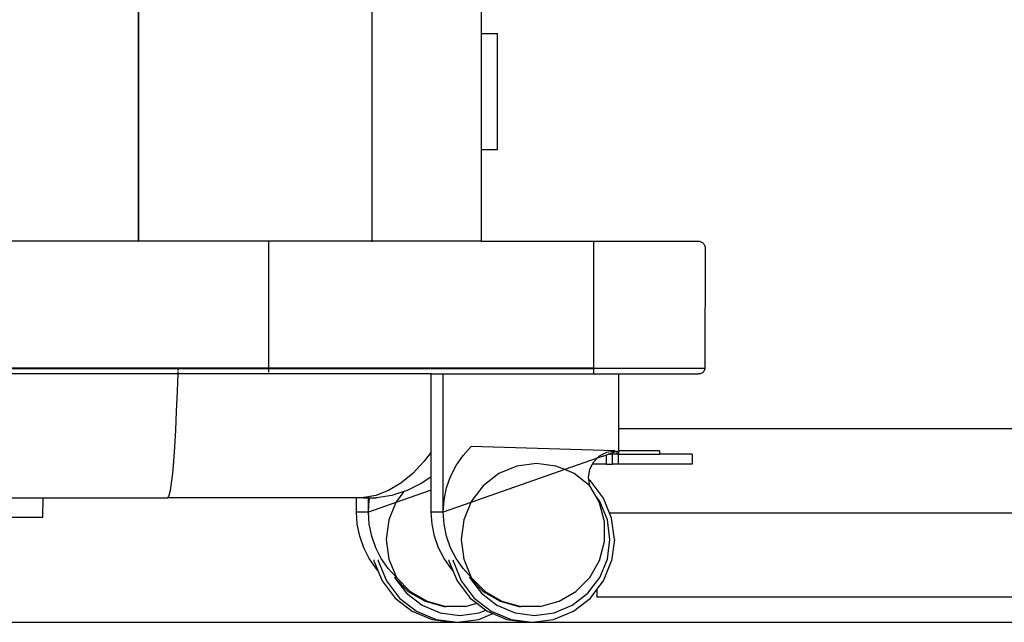
# Model space of a CAD drawing. Units: metres. Extents: x 0.73 to 8.48, y -0.58 to 1.24.
# Drawn here: x 4.17 to 4.76, y -0.31 to 0.06 of the extents above; entities that cross this region are included whole.
import ezdxf

# ---------------------------------------------------------------- set-up
doc = ezdxf.new("R2010")
doc.units = ezdxf.units.M
doc.layers.add('Edges', color=7, linetype='Continuous')

# ---------------------------------------------------------------- blocks, each defined once
blk = doc.blocks.new('ultrasound ls')
at = {"layer": 'Edges'}
for p, q in [((-0.10081, 0.17393), (-0.10081, -0.30563)), ((-0.24164, -0.16256), (-0.24164, -0.23231)), ((-0.24155, -0.16256), (-0.24155, -0.23231)), ((-0.03478, -0.16256), (-0.03478, -0.18031)), ((-0.03478, -0.18031), (-0.02494, -0.18031)), ((-0.03478, -0.18031), (-0.03478, -0.25031)), ((-0.02494, -0.25031), (-0.02494, -0.18031)), ((-0.24164, -0.23231), (-0.24155, -0.23231)), ((-0.24164, -0.23231), (-0.24164, -0.25031)), ((-0.24155, -0.23231), (-0.24155, -0.25031)), ((-0.24164, -0.25031), (-0.24155, -0.25031)), ((-0.24164, -0.25031), (-0.24164, -0.30563)), ((-0.24155, -0.25031), (-0.24155, -0.30563)), ((-0.03478, -0.25031), (-0.02494, -0.25031)), ((-0.03478, -0.25031), (-0.03478, -0.30563)), ((-0.10081, -0.30563), (-0.84027, -0.30563)), ((-0.16313, -0.30563), (-0.16311, -0.38217)), ((-0.10081, -0.30563), (-0.16115, -0.30563)), ((-0.10081, -0.30563), (-0.10081, -0.30593)), ((-0.03478, -0.30563), (-0.10081, -0.30563)), ((-0.03478, -0.30563), (0.09613, -0.30563)), ((0.03289, -0.30563), (0.03289, -0.38217)), ((0.09613, -0.30563), (0.09666, -0.30566)), ((0.09666, -0.30566), (0.09718, -0.30576)), ((0.09718, -0.30576), (0.09768, -0.30593)), ((0.09768, -0.30593), (0.09816, -0.30616)), ((0.09816, -0.30616), (0.0986, -0.30645)), ((0.0986, -0.30645), (0.099, -0.30679)), ((0.099, -0.30679), (0.09936, -0.30718)), ((0.09936, -0.30718), (0.09966, -0.30762)), ((0.09966, -0.30762), (0.09991, -0.30809)), ((0.09991, -0.30809), (0.10009, -0.30858)), ((0.10009, -0.30858), (0.10021, -0.3091)), ((0.10021, -0.3091), (0.10016, -0.38217)), ((-0.2178, -0.38563), (-0.82558, -0.38563)), ((-0.2177, -0.38272), (-0.72282, -0.38272)), ((-0.16311, -0.38217), (-0.7228, -0.38217)), ((-0.2178, -0.38563), (-0.21816, -0.39611)), ((-0.21779, -0.38527), (-0.2178, -0.38563)), ((-0.06488, -0.38563), (-0.2178, -0.38563)), ((-0.21777, -0.38463), (-0.21778, -0.38498)), ((-0.21774, -0.38375), (-0.21776, -0.38421)), ((-0.2177, -0.38272), (-0.21772, -0.38325)), ((-0.16311, -0.38272), (-0.2177, -0.38272)), ((-0.16311, -0.38217), (-0.16311, -0.38272)), ((0.03289, -0.38217), (-0.16311, -0.38217)), ((-0.16311, -0.38272), (-0.16309, -0.38325)), ((0.03289, -0.38272), (-0.16311, -0.38272)), ((-0.16309, -0.38325), (-0.16306, -0.38375)), ((-0.16306, -0.38375), (-0.16302, -0.38421)), ((-0.16302, -0.38421), (-0.16297, -0.38463)), ((-0.06488, -0.38563), (-0.05764, -0.38563)), ((-0.06488, -0.43289), (-0.06488, -0.38563)), ((-0.05764, -0.46907), (-0.05764, -0.38563)), ((-0.05764, -0.38563), (0.00198, -0.38563)), ((0.00161, -0.38561), (0.04795, -0.38563)), ((0.03289, -0.38217), (0.10012, -0.38217)), ((0.03289, -0.38217), (0.03289, -0.38375)), ((0.03289, -0.38375), (0.03289, -0.38527)), ((0.04795, -0.38563), (0.04795, -0.41888)), ((0.04795, -0.38563), (0.05261, -0.38563)), ((0.04795, -0.38563), (0.09613, -0.38563)), ((0.09627, -0.38561), (0.09613, -0.38563)), ((0.09722, -0.38561), (0.09627, -0.38561)), ((0.09775, -0.38548), (0.09722, -0.38561)), ((0.09825, -0.38527), (0.09775, -0.38548)), ((0.09871, -0.38498), (0.09825, -0.38527)), ((0.09913, -0.38463), (0.09871, -0.38498)), ((0.09948, -0.38421), (0.09913, -0.38463)), ((0.09977, -0.38375), (0.09948, -0.38421)), ((0.09998, -0.38325), (0.09977, -0.38375)), ((0.10011, -0.38272), (0.09998, -0.38325)), ((0.10012, -0.38217), (0.10011, -0.38272)), ((0.10016, -0.38217), (0.10012, -0.38217)), ((-0.21816, -0.39611), (-0.21867, -0.40847)), ((-0.21867, -0.40847), (-0.21921, -0.41969)), ((-0.21921, -0.41969), (-0.21979, -0.42968)), ((0.31526, -0.41888), (0.04795, -0.41888)), ((0.04795, -0.41888), (0.04795, -0.43218)), ((-0.21979, -0.42968), (-0.22041, -0.43838)), ((-0.06488, -0.43289), (-0.06909, -0.43838)), ((-0.06488, -0.44778), (-0.06488, -0.43289)), ((-0.04575, -0.43499), (-0.0408, -0.42957)), ((0.04597, -0.43218), (-0.0408, -0.42957)), ((0.03661, -0.43523), (0.04105, -0.43296)), ((0.04105, -0.43296), (0.04597, -0.43218)), ((0.04433, -0.43344), (0.0424, -0.43418)), ((0.04695, -0.43253), (0.04433, -0.43344)), ((0.04433, -0.43344), (0.04433, -0.43418)), ((0.04795, -0.43218), (0.04695, -0.43253)), ((0.04695, -0.43253), (0.04695, -0.43418)), ((0.04795, -0.43218), (0.04795, -0.43418)), ((0.07269, -0.43218), (0.04795, -0.43218)), ((0.07269, -0.43218), (0.07269, -0.43418)), ((-0.22041, -0.43838), (-0.22105, -0.44572)), ((-0.06909, -0.43838), (-0.07607, -0.44572)), ((-0.04992, -0.44102), (-0.04575, -0.43499)), ((0.03521, -0.43663), (0.01556, -0.44349)), ((0.03235, -0.44018), (0.03307, -0.43877)), ((0.03307, -0.43877), (0.03521, -0.43663)), ((0.04071, -0.43471), (0.03521, -0.43663)), ((0.03521, -0.43663), (0.03661, -0.43523)), ((0.04222, -0.43418), (0.04071, -0.43471)), ((0.04071, -0.44018), (0.04071, -0.43471)), ((0.04222, -0.43418), (0.04235, -0.43418)), ((0.04235, -0.43413), (0.04235, -0.43418)), ((0.0424, -0.43418), (0.04235, -0.43418)), ((0.0424, -0.43412), (0.0424, -0.43418)), ((0.04433, -0.43418), (0.0424, -0.43418)), ((0.04433, -0.44018), (0.04433, -0.43418)), ((0.04695, -0.43418), (0.04433, -0.43418)), ((0.04795, -0.43418), (0.04695, -0.43418)), ((0.04795, -0.44018), (0.04795, -0.43418)), ((0.04795, -0.43418), (0.07269, -0.43418)), ((0.09251, -0.43418), (0.07269, -0.43418)), ((0.09251, -0.43418), (0.09251, -0.44018)), ((-0.05325, -0.44757), (-0.04992, -0.44102)), ((0.01556, -0.44349), (-0.04105, -0.46328)), ((-0.01321, -0.4413), (-0.02417, -0.44588)), ((-0.00145, -0.43973), (-0.01321, -0.4413)), ((0.01032, -0.4413), (-0.00145, -0.43973)), ((0.01556, -0.44349), (0.01032, -0.4413)), ((0.02128, -0.44588), (0.01556, -0.44349)), ((0.02996, -0.4482), (0.03078, -0.44324)), ((0.03078, -0.44324), (0.03235, -0.44018)), ((0.04071, -0.44018), (0.03235, -0.44018)), ((0.04071, -0.44018), (0.04433, -0.44018)), ((0.04795, -0.44018), (0.04433, -0.44018)), ((0.09251, -0.44018), (0.04795, -0.44018)), ((-0.22105, -0.44572), (-0.22172, -0.45163)), ((-0.07607, -0.44572), (-0.0833, -0.45163)), ((-0.06488, -0.44778), (-0.07055, -0.45163)), ((-0.06488, -0.45582), (-0.06488, -0.44778)), ((-0.05567, -0.45452), (-0.05325, -0.44757)), ((-0.02417, -0.44588), (-0.03358, -0.45318)), ((0.03069, -0.45318), (0.02128, -0.44588)), ((0.03016, -0.44958), (0.02996, -0.4482)), ((0.03106, -0.45027), (0.03016, -0.44958)), ((0.03069, -0.45318), (0.03016, -0.44958)), ((0.03893, -0.46063), (0.03106, -0.45027)), ((-0.2224, -0.45608), (-0.2231, -0.45903)), ((-0.22172, -0.45163), (-0.2224, -0.45608)), ((-0.09073, -0.45608), (-0.0983, -0.45903)), ((-0.0833, -0.45163), (-0.09073, -0.45608)), ((-0.08141, -0.45669), (-0.08865, -0.45903)), ((-0.06488, -0.45582), (-0.08621, -0.46328)), ((-0.08141, -0.45669), (-0.08596, -0.46268)), ((-0.07952, -0.45608), (-0.08141, -0.45669)), ((-0.07055, -0.45163), (-0.07952, -0.45608)), ((-0.06488, -0.46907), (-0.06488, -0.45582)), ((-0.05715, -0.46173), (-0.05567, -0.45452)), ((-0.03358, -0.45318), (-0.0408, -0.46268)), ((0.03407, -0.45909), (0.03069, -0.45318)), ((-0.62073, -0.46046), (-0.29905, -0.46046)), ((-0.29913, -0.47215), (-0.29905, -0.46046)), ((-0.29905, -0.46046), (-0.22381, -0.46046)), ((-0.2231, -0.45903), (-0.22381, -0.46046)), ((-0.11004, -0.46046), (-0.22381, -0.46046)), ((-0.11004, -0.46907), (-0.11004, -0.46046)), ((-0.10596, -0.46046), (-0.11004, -0.46046)), ((-0.10551, -0.46038), (-0.10596, -0.46046)), ((-0.10596, -0.46046), (-0.1028, -0.46046)), ((-0.10551, -0.46038), (-0.1058, -0.46037)), ((-0.1028, -0.45987), (-0.10551, -0.46038)), ((-0.1028, -0.45987), (-0.1028, -0.4597)), ((-0.10189, -0.4597), (-0.1028, -0.45987)), ((-0.1028, -0.46907), (-0.1028, -0.46046)), ((-0.1028, -0.46046), (-0.10214, -0.46046)), ((-0.1028, -0.46907), (-0.1023, -0.46173)), ((-0.1023, -0.46173), (-0.10204, -0.46044)), ((-0.10214, -0.46046), (-0.10204, -0.46044)), ((-0.10204, -0.46044), (-0.09969, -0.46046)), ((-0.0983, -0.45903), (-0.10189, -0.4597)), ((-0.10189, -0.4597), (-0.10185, -0.45948)), ((-0.09969, -0.46046), (-0.09789, -0.46046)), ((-0.09789, -0.46046), (-0.09824, -0.46045)), ((-0.08865, -0.45903), (-0.09789, -0.46046)), ((-0.08596, -0.46268), (-0.08621, -0.46328)), ((-0.05764, -0.46907), (-0.05715, -0.46173)), ((-0.0408, -0.46268), (-0.04105, -0.46328)), ((0.0368, -0.46268), (0.03407, -0.45909)), ((0.03657, -0.46346), (0.03407, -0.45909)), ((0.04134, -0.47375), (0.0368, -0.46268)), ((0.04264, -0.46968), (0.03893, -0.46063)), ((-0.1028, -0.46907), (-0.11004, -0.46907)), ((-0.10954, -0.47642), (-0.11004, -0.46907)), ((-0.08621, -0.46328), (-0.1028, -0.46907)), ((-0.1023, -0.47642), (-0.1028, -0.46907)), ((-0.08621, -0.46328), (-0.0905, -0.47375)), ((-0.05764, -0.46907), (-0.06488, -0.46907)), ((-0.06438, -0.47642), (-0.06488, -0.46907)), ((-0.04105, -0.46328), (-0.05764, -0.46907)), ((-0.05715, -0.47642), (-0.05764, -0.46907)), ((-0.04105, -0.46328), (-0.04534, -0.47375)), ((0.03961, -0.47494), (0.03657, -0.46346)), ((-0.6208, -0.47215), (-0.29913, -0.47215)), ((-0.0905, -0.47375), (-0.09205, -0.48563)), ((-0.04534, -0.47375), (-0.04689, -0.48563)), ((0.03961, -0.48681), (0.03961, -0.47494)), ((0.04289, -0.48563), (0.04134, -0.47375)), ((0.04387, -0.47269), (0.04264, -0.46968)), ((1.07636, -0.46968), (0.04264, -0.46968)), ((0.04556, -0.48563), (0.04387, -0.47269)), ((-0.10807, -0.48363), (-0.10954, -0.47642)), ((-0.10083, -0.48363), (-0.1023, -0.47642)), ((-0.06291, -0.48363), (-0.06438, -0.47642)), ((-0.05567, -0.48363), (-0.05715, -0.47642)), ((-0.10565, -0.49058), (-0.10807, -0.48363)), ((-0.09841, -0.49058), (-0.10083, -0.48363)), ((-0.09205, -0.48563), (-0.0905, -0.49751)), ((-0.06049, -0.49058), (-0.06291, -0.48363)), ((-0.05325, -0.49058), (-0.05567, -0.48363)), ((-0.04689, -0.48563), (-0.04534, -0.49751)), ((0.03657, -0.49829), (0.03961, -0.48681)), ((0.04134, -0.49751), (0.04289, -0.48563)), ((0.04556, -0.48563), (0.04387, -0.49857)), ((-0.10232, -0.49713), (-0.10565, -0.49058)), ((-0.09508, -0.49713), (-0.09841, -0.49058)), ((-0.05716, -0.49713), (-0.06049, -0.49058)), ((-0.04992, -0.49713), (-0.05325, -0.49058)), ((-0.09814, -0.50316), (-0.10232, -0.49713)), ((-0.09952, -0.49795), (-0.09944, -0.49857)), ((-0.09944, -0.49857), (-0.09708, -0.50433)), ((-0.09702, -0.49795), (-0.09694, -0.49857)), ((-0.09694, -0.49857), (-0.09199, -0.51063)), ((-0.09091, -0.50316), (-0.09508, -0.49713)), ((-0.0905, -0.49751), (-0.08596, -0.50857)), ((-0.05298, -0.50316), (-0.05716, -0.49713)), ((-0.05436, -0.49795), (-0.05428, -0.49857)), ((-0.05428, -0.49857), (-0.05192, -0.50433)), ((-0.05186, -0.49795), (-0.05178, -0.49857)), ((-0.05178, -0.49857), (-0.04683, -0.51063)), ((-0.04575, -0.50316), (-0.04992, -0.49713)), ((-0.04534, -0.49751), (-0.0408, -0.50857)), ((0.03069, -0.50857), (0.03657, -0.49829)), ((0.0368, -0.50857), (0.04134, -0.49751)), ((0.03893, -0.51063), (0.04387, -0.49857)), ((-0.09708, -0.50433), (-0.09814, -0.50316)), ((-0.09708, -0.50433), (-0.0945, -0.51063)), ((-0.08596, -0.50857), (-0.09091, -0.50316)), ((-0.05192, -0.50433), (-0.05298, -0.50316)), ((-0.05192, -0.50433), (-0.04934, -0.51063)), ((-0.0408, -0.50857), (-0.04575, -0.50316)), ((-0.0945, -0.51063), (-0.08663, -0.52098)), ((-0.09199, -0.51063), (-0.08412, -0.52098)), ((-0.08708, -0.50857), (-0.07876, -0.51697)), ((-0.08708, -0.50857), (-0.07985, -0.51808)), ((-0.08708, -0.50857), (-0.08596, -0.50857)), ((-0.08596, -0.50857), (-0.07765, -0.51697)), ((-0.04934, -0.51063), (-0.04147, -0.52098)), ((-0.04683, -0.51063), (-0.03896, -0.52098)), ((-0.04192, -0.50857), (-0.0336, -0.51697)), ((-0.04192, -0.50857), (-0.0347, -0.51808)), ((-0.04192, -0.50857), (-0.0408, -0.50857)), ((-0.0408, -0.50857), (-0.03249, -0.51697)), ((0.02237, -0.51697), (0.03069, -0.50857)), ((0.02958, -0.51808), (0.0368, -0.50857)), ((0.03496, -0.51585), (0.03893, -0.51063)), ((0.03106, -0.52098), (0.03496, -0.51585)), ((0.03496, -0.51585), (0.03496, -0.52048)), ((-0.08663, -0.52098), (-0.07637, -0.52893)), ((-0.08412, -0.52098), (-0.07387, -0.52893)), ((-0.07985, -0.51808), (-0.07044, -0.52537)), ((-0.07876, -0.51697), (-0.06857, -0.52291)), ((-0.07765, -0.51697), (-0.06746, -0.52291)), ((-0.04147, -0.52098), (-0.03742, -0.52412)), ((-0.03896, -0.52098), (-0.02871, -0.52893)), ((-0.0347, -0.51808), (-0.02528, -0.52537)), ((-0.0336, -0.51697), (-0.02341, -0.52291)), ((-0.03249, -0.51697), (-0.0223, -0.52291)), ((0.01219, -0.52291), (0.02237, -0.51697)), ((0.02016, -0.52537), (0.02958, -0.51808)), ((0.02081, -0.52893), (0.03106, -0.52098)), ((1.07636, -0.52048), (0.03496, -0.52048)), ((-0.07044, -0.52537), (-0.05948, -0.52996)), ((-0.06857, -0.52291), (-0.05721, -0.52599)), ((-0.06746, -0.52291), (-0.0561, -0.52599)), ((-0.05721, -0.52599), (-0.0561, -0.52599)), ((-0.04434, -0.52599), (-0.0561, -0.52599)), ((-0.04434, -0.52599), (-0.03742, -0.52412)), ((-0.03742, -0.52412), (-0.03201, -0.52831)), ((-0.03596, -0.52996), (-0.03201, -0.52831)), ((-0.03201, -0.52831), (-0.03121, -0.52893)), ((-0.02528, -0.52537), (-0.01432, -0.52996)), ((-0.02341, -0.52291), (-0.01205, -0.52599)), ((-0.0223, -0.52291), (-0.01094, -0.52599)), ((-0.01205, -0.52599), (-0.01094, -0.52599)), ((0.00082, -0.52599), (-0.01094, -0.52599)), ((0.00082, -0.52599), (0.01219, -0.52291)), ((0.0092, -0.52996), (0.02016, -0.52537)), ((-0.07637, -0.52893), (-0.06443, -0.53392)), ((-0.07387, -0.52893), (-0.06193, -0.53392)), ((-0.06443, -0.53392), (-0.05162, -0.53563)), ((-0.06193, -0.53392), (-0.04911, -0.53563)), ((-0.05948, -0.52996), (-0.04772, -0.53152)), ((-0.04911, -0.53563), (-0.0363, -0.53392)), ((-0.04772, -0.53152), (-0.03596, -0.52996)), ((-0.0363, -0.53392), (-0.02778, -0.53036)), ((-0.03121, -0.52893), (-0.02778, -0.53036)), ((-0.02871, -0.52893), (-0.01677, -0.53392)), ((-0.02778, -0.53036), (-0.01927, -0.53392)), ((-0.01927, -0.53392), (-0.00646, -0.53563)), ((-0.01677, -0.53392), (-0.00395, -0.53563)), ((-0.01432, -0.52996), (-0.00256, -0.53152)), ((-0.00395, -0.53563), (0.00886, -0.53392)), ((-0.00256, -0.53152), (0.0092, -0.52996)), ((0.00886, -0.53392), (0.02081, -0.52893)), ((-0.05162, -0.53563), (-0.04911, -0.53563)), ((-0.00646, -0.53563), (-0.00395, -0.53563))]:
    blk.add_line(p, q, dxfattribs=at)

msp = doc.modelspace()

# ---------------------------------------------------------------- linework, layer by layer
msp.add_line((3.18916, -0.30588), (8.47737, -0.30588))

# ---------------------------------------------------------------- block references
msp.add_blockref('ultrasound ls', (4.48416, 0.22975))

doc.saveas('drawing.dxf')
